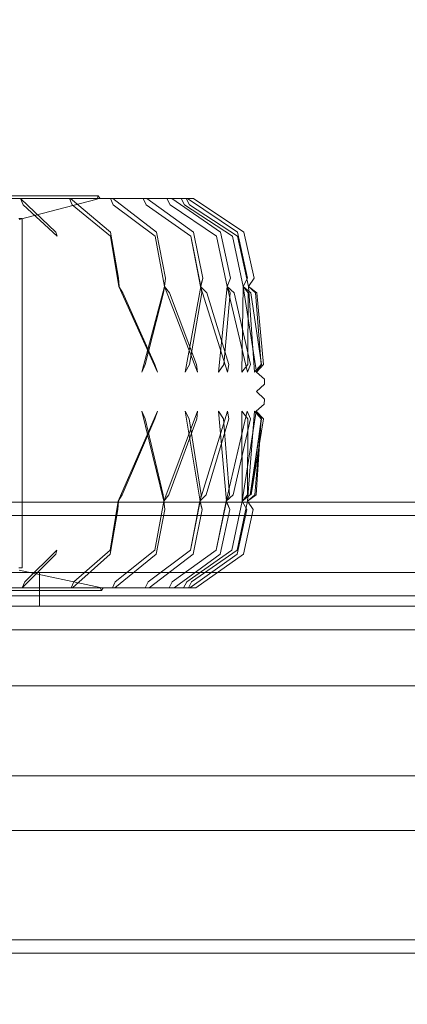
# Model space of a CAD drawing. Units: millimetres. Extents: x 10313 to 21816, y -1337 to 5482.
# Drawn here: x 13707 to 13879, y 2241 to 2677 of the extents above; entities that cross this region are included whole.
import ezdxf

# ---------------------------------------------------------------- set-up
doc = ezdxf.new("R2010")
doc.units = ezdxf.units.MM
doc.header["$MEASUREMENT"] = 0
doc.linetypes.add('Wipeout_Contour', pattern=[1000, 0, -1000])
doc.layers.add('strefa', color=7, linetype='Continuous')
doc.layers.add('strefa_Nr_pióra__7', color=7, linetype='Continuous', lineweight=18)
doc.layers.add('zestaw_Nr_pióra__7_Nr_pióra__7_Nr_pióra__7_Nr_pióra__7', color=7, linetype='Continuous', lineweight=18)
doc.styles.add('GENERATED_STYLE_1', font='txt')
doc.dimstyles.new('GENERATED_STYLE__1', dxfattribs={"dimtxt": 250, "dimasz": 91.78744, "dimexe": 0.18, "dimexo": 0, "dimgap": 0.09, "dimtad": 1, "dimtih": 1, "dimtoh": 1, "dimdec": 0, "dimlfac": 0.1, "dimzin": 0, "dimdsep": 46, "dimtxsty": 'GENERATED_STYLE_1', "dimblk": 'ARROWHEAD_5', "dimblk1": 'ARROWHEAD_5', "dimblk2": 'ARROWHEAD_5', "dimcen": 0.09, "dimclrd": 7, "dimclre": 7, "dimclrt": 7, "dimazin": 0, "dimtfac": 1, "dimtdec": 4, "dimtmove": 0, "dimatfit": 3, "dimfxl": 0, "dimtolj": 1, "dimtzin": 0, "dimarcsym": 0})

# ---------------------------------------------------------------- blocks, each defined once
blk = doc.blocks.new('*D1')
at = {"layer": 'strefa_Nr_pióra__7', "linetype": 'Continuous'}
for points in [[(10313.14, 4686.42), (10406.44, 4661.42), (10406.44, 4711.42)], [(21350.77, 4686.42), (21257.47, 4711.42), (21257.47, 4661.42)]]:
    blk.add_hatch(color=256, dxfattribs=at).paths.add_polyline_path(points)
for p, q in [((10313.14, 4595.84), (10313.14, 4777)), ((21350.77, 4595.84), (21350.77, 4777)), ((10313.14, 4686.42), (10406.44, 4711.42)), ((10406.44, 4711.42), (10406.44, 4661.42)), ((21350.77, 4686.42), (21257.47, 4711.42)), ((21257.47, 4661.42), (21257.47, 4711.42)), ((10313.14, 4686.42), (10406.44, 4661.42)), ((10406.44, 4686.42), (21257.47, 4686.42)), ((21350.77, 4686.42), (21257.47, 4661.42))]:
    blk.add_line(p, q, dxfattribs=at)
at = {"color": 254, "linetype": 'Wipeout_Contour', "lineweight": 0, "ltscale": 66250.69855}
blk.add_wipeout([(15379.52, 4711.42), (16284.38, 4711.42), (16284.38, 5011.42), (15379.52, 5011.42)], dxfattribs=at).dxf.layer = 'strefa'
at = {"layer": 'strefa_Nr_pióra__7', "insert": (15404.52, 4736.42), "char_height": 250, "attachment_point": 7, "style": 'GENERATED_STYLE_1'}
blk.add_mtext('\\A1;{\\fArial|b0|i0|c238|p38;1\xa0104}', dxfattribs=at)
blk = doc.blocks.new('ARROWHEAD_5')
at = {"color": 0, "linetype": 'Continuous', "lineweight": 0}
blk.add_line((0, 0), (-1, 0), dxfattribs=at)
blk.add_solid([(-1, 0.2679), (0, 0), (-1, -0.2679), (-1, 0.2679)], dxfattribs=at)

msp = doc.modelspace()

# ---------------------------------------------------------------- linework, layer by layer
at = {"layer": 'zestaw_Nr_pióra__7_Nr_pióra__7_Nr_pióra__7_Nr_pióra__7', "linetype": 'Continuous'}
for p, q in [((13687.79, 2597.95), (13707.46, 2597.95)), ((13698.32, 2599.18), (13713.67, 2599.18)), ((13741.53, 2597.79), (13706.87, 2588.75)), ((13707.46, 2597.95), (13707.62, 2597.95)), ((13723.22, 2583.07), (13707.46, 2597.95)), ((13707.46, 2597.95), (13708.67, 2595.25)), ((13707.62, 2597.95), (13712.41, 2597.95)), ((13712.41, 2597.95), (13729.66, 2597.95)), ((13713.67, 2599.18), (13725.9, 2599.18)), ((13725.9, 2599.18), (13734.78, 2599.18)), ((13730.38, 2595.25), (13729.2, 2597.95)), ((13747.36, 2583.07), (13729.66, 2597.95)), ((13729.66, 2597.95), (13733.94, 2597.95)), ((13733.94, 2597.95), (13748.47, 2597.95)), ((13734.78, 2599.18), (13740.18, 2599.18)), ((13740.18, 2599.18), (13741.98, 2599.18)), ((13741.98, 2599.18), (13741.53, 2597.79)), ((13742.83, 2597.95), (13741.98, 2599.18)), ((13748.66, 2595.25), (13747.39, 2597.95)), ((13767.78, 2583.07), (13748.47, 2597.95)), ((13748.47, 2597.95), (13751.98, 2597.95)), ((13751.98, 2597.95), (13763.55, 2597.95)), ((13763.23, 2595.25), (13761.87, 2597.95)), ((13784.15, 2583.07), (13763.55, 2597.95)), ((13763.55, 2597.95), (13766.23, 2597.95)), ((13766.23, 2597.95), (13774.65, 2597.95)), ((13773.81, 2595.25), (13772.38, 2597.95)), ((13796.18, 2583.07), (13774.65, 2597.95)), ((13774.65, 2597.95), (13776.46, 2597.95)), ((13776.46, 2597.95), (13781.56, 2597.95)), ((13780.24, 2595.25), (13778.77, 2597.95)), ((13782.39, 2595.25), (13780.92, 2597.95)), ((13803.67, 2583.07), (13781.56, 2597.95)), ((13781.56, 2597.95), (13782.47, 2597.95)), ((13782.47, 2597.95), (13784.19, 2597.95)), ((13806.48, 2583.07), (13784.19, 2597.95)), ((13723.79, 2581.27), (13708.67, 2595.25)), ((13747.34, 2581.27), (13730.38, 2595.25)), ((13767.19, 2581.27), (13748.66, 2595.25)), ((13783, 2581.27), (13763.23, 2595.25)), ((13794.48, 2581.27), (13773.81, 2595.25)), ((13801.44, 2581.27), (13780.24, 2595.25)), ((13803.78, 2581.27), (13782.39, 2595.25)), ((13707.39, 2589.11), (13706.77, 2589.11)), ((13707.83, 2589.11), (13707.39, 2589.11)), ((13708.1, 2589.11), (13707.83, 2589.11)), ((13708.19, 2589.11), (13708.1, 2589.11)), ((13708.19, 2434.24), (13708.19, 2589.11)), ((13723.22, 2583.07), (13723.79, 2581.27)), ((13751.19, 2558.95), (13747.34, 2581.27)), ((13751.09, 2558.98), (13747.34, 2581.27)), ((13751, 2562.69), (13747.36, 2583.07)), ((13771.38, 2558.95), (13767.19, 2581.27)), ((13771.3, 2558.97), (13767.19, 2581.27)), ((13771.76, 2562.69), (13767.78, 2583.07)), ((13787.44, 2558.95), (13783, 2581.27)), ((13787.38, 2558.97), (13783, 2581.27)), ((13788.39, 2562.69), (13784.15, 2583.07)), ((13799.12, 2558.96), (13794.48, 2581.27)), ((13799.08, 2558.97), (13794.48, 2581.27)), ((13800.62, 2562.69), (13796.18, 2583.07)), ((13806.2, 2558.96), (13801.44, 2581.27)), ((13806.19, 2558.97), (13801.44, 2581.27)), ((13808.22, 2562.69), (13803.67, 2583.07)), ((13808.57, 2558.96), (13803.78, 2581.27)), ((13811.08, 2562.69), (13806.48, 2583.07)), ((13751.19, 2558.95), (13751, 2562.69)), ((13751, 2562.69), (13751.09, 2558.98)), ((13771.76, 2562.69), (13771.3, 2558.97)), ((13771.38, 2558.95), (13771.76, 2562.69)), ((13788.39, 2562.69), (13787.38, 2558.97)), ((13787.44, 2558.95), (13788.39, 2562.69)), ((13800.62, 2562.69), (13799.08, 2558.97)), ((13799.12, 2558.96), (13800.62, 2562.69)), ((13808.22, 2562.69), (13806.19, 2558.97)), ((13806.2, 2558.96), (13808.22, 2562.69)), ((13808.57, 2558.96), (13811.08, 2562.69)), ((13768.28, 2521.01), (13751.09, 2558.98)), ((13752.91, 2556.19), (13751.09, 2558.98)), ((13761.35, 2520.97), (13771.38, 2558.95)), ((13771.38, 2558.95), (13770.94, 2556.16)), ((13786, 2521), (13771.3, 2558.97)), ((13773.59, 2556.19), (13771.3, 2558.97)), ((13780.47, 2520.98), (13787.44, 2558.95)), ((13799.34, 2521), (13787.38, 2558.97)), ((13790.11, 2556.19), (13787.38, 2558.97)), ((13787.44, 2558.95), (13787.92, 2556.16)), ((13795.33, 2520.98), (13799.12, 2558.96)), ((13808.09, 2520.99), (13799.08, 2558.97)), ((13802.2, 2556.19), (13799.08, 2558.97)), ((13799.12, 2558.96), (13800.5, 2556.16)), ((13805.64, 2520.98), (13806.2, 2558.96)), ((13812.08, 2520.99), (13806.19, 2558.97)), ((13809.64, 2556.19), (13806.19, 2558.97)), ((13806.2, 2558.96), (13808.47, 2556.16)), ((13811.27, 2520.99), (13808.57, 2558.96)), ((13808.57, 2558.96), (13811.69, 2556.16)), ((13812.31, 2556.19), (13808.57, 2558.96)), ((13752.91, 2556.19), (13767.01, 2524.48)), ((13762.82, 2524.5), (13770.94, 2556.16)), ((13773.59, 2556.19), (13785.6, 2524.48)), ((13782.37, 2524.5), (13787.92, 2556.16)), ((13790.11, 2556.19), (13799.82, 2524.48)), ((13797.62, 2524.5), (13800.5, 2556.16)), ((13802.2, 2556.19), (13809.44, 2524.48)), ((13808.28, 2524.5), (13808.47, 2556.16)), ((13809.64, 2556.19), (13814.3, 2524.48)), ((13814.21, 2524.5), (13811.69, 2556.16)), ((13812.31, 2556.19), (13815.29, 2524.5)), ((13761.35, 2520.97), (13762.82, 2524.5)), ((13768.28, 2521.01), (13767.01, 2524.48)), ((13780.47, 2520.98), (13782.37, 2524.5)), ((13786, 2521), (13785.6, 2524.48)), ((13795.33, 2520.98), (13797.62, 2524.5)), ((13799.34, 2521), (13799.82, 2524.48)), ((13805.64, 2520.98), (13808.28, 2524.5)), ((13808.09, 2520.99), (13809.44, 2524.48)), ((13811.27, 2520.99), (13814.21, 2524.5)), ((13812.08, 2520.99), (13815.29, 2524.5)), ((13812.08, 2520.99), (13814.3, 2524.48)), ((13815.62, 2517.92), (13812.08, 2520.99)), ((13812.19, 2512.4), (13815.65, 2515.7)), ((13815.65, 2515.7), (13815.62, 2517.92)), ((13815.64, 2509.1), (13812.19, 2512.4)), ((13812.06, 2503.79), (13815.61, 2506.86)), ((13815.61, 2506.86), (13815.64, 2509.1)), ((13750.81, 2463.83), (13768.26, 2503.79)), ((13771.06, 2463.85), (13761.33, 2503.81)), ((13761.33, 2503.81), (13762.76, 2500.28)), ((13767.08, 2500.3), (13768.26, 2503.79)), ((13770.99, 2463.83), (13785.98, 2503.79)), ((13787.11, 2463.85), (13780.45, 2503.81)), ((13780.45, 2503.81), (13782.31, 2500.28)), ((13785.66, 2500.3), (13785.98, 2503.79)), ((13787.05, 2463.84), (13799.32, 2503.79)), ((13798.77, 2463.85), (13795.31, 2503.8)), ((13795.31, 2503.8), (13797.56, 2500.28)), ((13798.73, 2463.84), (13808.07, 2503.79)), ((13799.86, 2500.3), (13799.32, 2503.79)), ((13805.84, 2463.85), (13805.62, 2503.8)), ((13805.62, 2503.8), (13808.25, 2500.28)), ((13805.82, 2463.84), (13812.06, 2503.79)), ((13809.46, 2500.3), (13808.07, 2503.79)), ((13808.21, 2463.84), (13811.24, 2503.79)), ((13811.24, 2503.79), (13814.17, 2500.28)), ((13812.06, 2503.79), (13815.26, 2500.28)), ((13814.29, 2500.31), (13812.06, 2503.79)), ((13767.08, 2500.3), (13752.6, 2466.61)), ((13770.73, 2466.65), (13762.76, 2500.28)), ((13785.66, 2500.3), (13773.26, 2466.61)), ((13787.67, 2466.65), (13782.31, 2500.28)), ((13799.86, 2500.3), (13789.77, 2466.61)), ((13800.22, 2466.65), (13797.56, 2500.28)), ((13809.46, 2500.3), (13801.85, 2466.61)), ((13808.16, 2466.65), (13808.25, 2500.28)), ((13814.29, 2500.31), (13809.29, 2466.61)), ((13814.27, 2500.31), (13809.74, 2466.65)), ((13809.74, 2466.65), (13815.26, 2500.28)), ((13811.35, 2466.65), (13814.17, 2500.28)), ((13814.27, 2500.31), (13811.96, 2466.61)), ((13750.81, 2463.83), (13752.6, 2466.61)), ((13771.06, 2463.85), (13770.73, 2466.65)), ((13770.99, 2463.83), (13773.26, 2466.61)), ((13787.05, 2463.84), (13789.77, 2466.61)), ((13787.11, 2463.85), (13787.67, 2466.65)), ((13798.73, 2463.84), (13801.85, 2466.61)), ((13798.77, 2463.85), (13800.22, 2466.65)), ((13805.82, 2463.84), (13809.29, 2466.61)), ((13805.84, 2463.85), (13808.16, 2466.65)), ((13808.21, 2463.84), (13811.35, 2466.65)), ((13808.21, 2463.84), (13811.96, 2466.61)), ((13581.68, 2463.41), (14289.76, 2463.41)), ((13747.21, 2442.13), (13750.9, 2463.85)), ((13747.21, 2442.13), (13750.81, 2463.83)), ((13750.9, 2463.85), (13750.72, 2460.11)), ((13750.72, 2460.11), (13750.81, 2463.83)), ((13767.05, 2442.13), (13771.06, 2463.85)), ((13767.05, 2442.13), (13770.99, 2463.83)), ((13771.45, 2460.11), (13770.99, 2463.83)), ((13771.06, 2463.85), (13771.45, 2460.11)), ((13782.83, 2442.13), (13787.11, 2463.85)), ((13782.83, 2442.13), (13787.05, 2463.84)), ((13788.07, 2460.11), (13787.05, 2463.84)), ((13787.11, 2463.85), (13788.07, 2460.11)), ((13794.31, 2442.13), (13798.77, 2463.85)), ((13794.31, 2442.13), (13798.73, 2463.84)), ((13800.28, 2460.11), (13798.73, 2463.84)), ((13798.77, 2463.85), (13800.28, 2460.11)), ((13801.27, 2442.13), (13805.84, 2463.85)), ((13801.27, 2442.13), (13805.82, 2463.84)), ((13803.61, 2442.13), (13808.21, 2463.84)), ((13807.88, 2460.11), (13805.82, 2463.84)), ((13805.84, 2463.85), (13807.88, 2460.11)), ((13808.21, 2463.84), (13810.73, 2460.11)), ((13747.24, 2440.36), (13750.72, 2460.11)), ((13767.65, 2440.36), (13771.45, 2460.11)), ((13784.01, 2440.36), (13788.07, 2460.11)), ((13796.04, 2440.36), (13800.28, 2460.11)), ((13803.53, 2440.36), (13807.88, 2460.11)), ((13806.34, 2440.36), (13810.73, 2460.11)), ((14289.76, 2457.45), (13581.68, 2457.45)), ((13708.2, 2425.43), (13723.12, 2440.36)), ((13709.35, 2428.06), (13723.67, 2442.13)), ((13723.12, 2440.36), (13723.67, 2442.13)), ((13730.5, 2425.43), (13747.24, 2440.36)), ((13731.14, 2428.06), (13747.21, 2442.13)), ((13749.38, 2425.43), (13767.65, 2440.36)), ((13749.51, 2428.06), (13767.05, 2442.13)), ((13764.12, 2428.06), (13782.83, 2442.13)), ((13764.52, 2425.43), (13784.01, 2440.36)), ((13774.75, 2428.06), (13794.31, 2442.13)), ((13775.65, 2425.43), (13796.04, 2440.36)), ((13781.2, 2428.06), (13801.27, 2442.13)), ((13782.61, 2425.43), (13803.53, 2440.36)), ((13783.36, 2428.06), (13803.61, 2442.13)), ((13785.24, 2425.43), (13806.34, 2440.36)), ((13685.94, 2432.25), (13715.94, 2432.25)), ((13707.39, 2434.24), (13706.77, 2434.24)), ((13706.89, 2433.3), (13742.86, 2425.56)), ((13707.83, 2434.24), (13707.39, 2434.24)), ((13708.1, 2434.24), (13707.83, 2434.24)), ((13708.19, 2434.24), (13708.1, 2434.24)), ((13715.94, 2417.3), (13715.94, 2432.25)), ((13715.94, 2432.25), (14325.72, 2432.25)), ((13708.2, 2425.43), (13709.35, 2428.06)), ((13730.03, 2425.43), (13731.14, 2428.06)), ((13748.29, 2425.43), (13749.51, 2428.06)), ((13762.83, 2425.43), (13764.12, 2428.06)), ((13773.4, 2425.43), (13774.75, 2428.06)), ((13779.81, 2425.43), (13781.2, 2428.06)), ((13781.96, 2425.43), (13783.36, 2428.06)), ((13688.42, 2425.43), (13708.2, 2425.43)), ((13699.41, 2424.18), (13714.86, 2424.18)), ((13708.36, 2425.43), (13708.2, 2425.43)), ((13713.15, 2425.43), (13708.36, 2425.43)), ((13713.15, 2425.43), (13730.5, 2425.43)), ((13714.86, 2424.18), (13727.16, 2424.18)), ((13727.16, 2424.18), (13736.1, 2424.18)), ((13734.76, 2425.43), (13730.5, 2425.43)), ((13734.76, 2425.43), (13749.38, 2425.43)), ((13736.1, 2424.18), (13741.54, 2424.18)), ((13741.54, 2424.18), (13743.35, 2424.18)), ((13742.86, 2425.56), (13743.35, 2424.18)), ((13743.35, 2424.18), (13744.17, 2425.43)), ((13752.88, 2425.43), (13749.38, 2425.43)), ((13752.88, 2425.43), (13764.52, 2425.43)), ((13767.2, 2425.43), (13764.52, 2425.43)), ((13767.2, 2425.43), (13775.65, 2425.43)), ((13777.47, 2425.43), (13775.65, 2425.43)), ((13777.47, 2425.43), (13782.61, 2425.43)), ((13783.52, 2425.43), (13782.61, 2425.43)), ((13783.52, 2425.43), (13785.24, 2425.43)), ((14156.47, 2421.83), (13546.68, 2421.83)), ((13685.94, 2417.3), (13715.94, 2417.3)), ((13715.94, 2417.3), (14325.72, 2417.3)), ((14156.47, 2406.87), (13546.68, 2406.87)), ((14302.48, 2406.78), (13582.48, 2406.78)), ((13580.72, 2382.04), (14290.72, 2382.04)), ((14290.72, 2342.04), (13580.72, 2342.04)), ((13492.48, 2317.78), (14392.48, 2317.78)), ((13582.48, 2317.78), (14302.48, 2317.78)), ((14289.76, 2269.37), (13581.68, 2269.37)), ((14289.76, 2263.42), (13581.68, 2263.42))]:
    msp.add_line(p, q, dxfattribs=at)

# ---------------------------------------------------------------- next in the draw order: dimensions: what is measured, and where the dimension line sits
at = {"layer": 'strefa', "linetype": 'Continuous'}
dim = msp.add_linear_dim(base=(21350.77, 4686.42), p1=(10313.14, 1990.34), p2=(21350.77, 2047.96), dimstyle='GENERATED_STYLE__1', dxfattribs=at)
dim.commit()
dim.dimension.update_dxf_attribs({"geometry": '*D1', "text_midpoint": (15831.95, 4861.42), "dimtype": 160})

doc.saveas('drawing.dxf')
